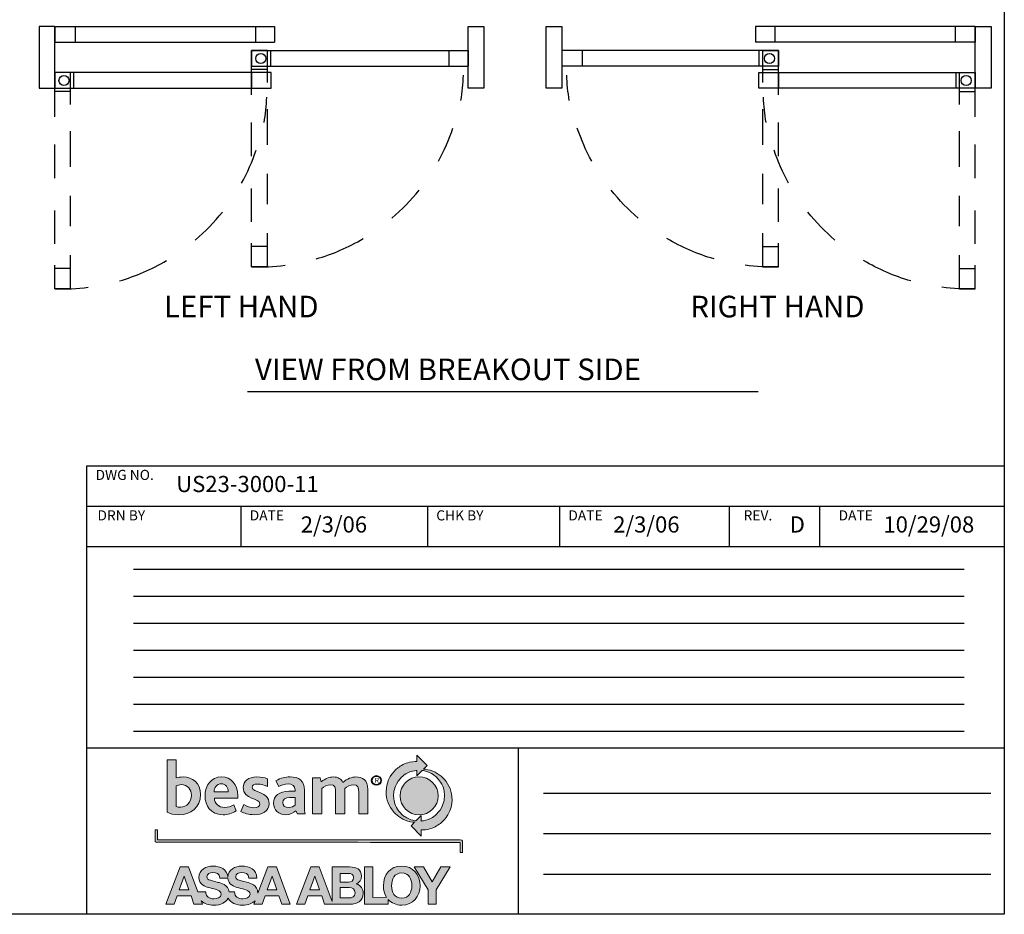
# Model space of a CAD drawing. Extents: x 0 to 70.4, y 60.4 to 104.4.
# Drawn here: x 51.7 to 70, y 60.4 to 76.9 of the extents above; entities that cross this region are included whole.
import ezdxf

# ---------------------------------------------------------------- set-up
doc = ezdxf.new("R2010")
doc.units = 0
doc.header["$MEASUREMENT"] = 0
doc.layers.get('0').update_dxf_attribs({"linetype": 'CONTINUOUS'})
for name, color, linetype in [('DIM', 7, 'CONTINUOUS'), ('LAYER_1', 160, 'CONTINUOUS'), ('NOTES', 6, 'CONTINUOUS'), ('rail', 6, 'CONTINUOUS')]:
    doc.layers.add(name, color=color, linetype=linetype)
doc.styles.get("Standard").update_dxf_attribs({"font": 'txt.shx', "height": 0.4})

# ---------------------------------------------------------------- blocks, each defined once
blk = doc.blocks.new('A$C6A4502AB')
at = {"color": 7}
for centre, start, end in [((0.073, 1.8485), 350.60414, 357.7887), ((0.073, 1.8905), 331.21388, 341.33995), ((0.073, 1.8905), 310.46326, 321.43807), ((0.073, 1.8905), 286.10033, 300.56138), ((0.073, 1.8905), 267.7887, 277.18582)]:
    blk.add_arc(centre, 1.8919, start, end, dxfattribs=at)
at = {"layer": 'rail'}
for p, q in [((0, 1.5942), (0, 2.0055)), ((0.146, 2.0055), (0, 2.0055)), ((0.146, 1.7079), (0.146, 2.0055)), ((0.146, 1.8285), (0, 1.8285)), ((0.146, 1.1291), (0.146, 1.4599)), ((0, 1.0258), (0, 1.3358)), ((0.146, 0.5813), (0.146, 0.8604)), ((0, 0.416), (0, 0.726)), ((0.146, 0), (0.146, 0.3126)), ((0, 0), (0, 0.2196)), ((0.146, 0.1875), (0, 0.1875)), ((0.146, 0), (0, 0))]:
    blk.add_line(p, q, dxfattribs=at)

msp = doc.modelspace()

# ---------------------------------------------------------------- hatches: boundary and pattern name
at = {"linetype": 'Continuous', "lineweight": 0}
h = msp.add_hatch(color=256, dxfattribs=at)
edge = h.paths.add_edge_path()
edge.add_spline(control_points=[(54.6686, 62.2053), (54.5778, 62.2053), (54.5026, 62.2223), (54.4473, 62.2535), (54.4473, 62.2535), (54.4473, 63.2237), (54.4473, 63.2237), (54.4473, 63.2237), (54.6175, 63.2237), (54.6175, 63.2237), (54.6175, 63.2237), (54.6175, 62.8861), (54.6175, 62.8861), (54.6572, 62.8974), (54.6983, 62.9059), (54.748, 62.9059), (54.9139, 62.9059), (55.0686, 62.7982), (55.0686, 62.5797), (55.0686, 62.3443), (54.8856, 62.2053), (54.6686, 62.2053)], knot_values=[0, 0, 0, 0, 1, 1, 1, 2, 2, 2, 3, 3, 3, 4, 4, 4, 5, 5, 5, 6, 6, 6, 7, 7, 7, 7], degree=3, periodic=0)
edge = h.paths.add_edge_path(flags=16)
edge.add_spline(control_points=[(54.7125, 62.7627), (54.67, 62.7627), (54.6416, 62.7513), (54.6175, 62.7414), (54.6175, 62.7414), (54.6175, 62.357), (54.6175, 62.357), (54.643, 62.3485), (54.6671, 62.3443), (54.7012, 62.3443), (54.8147, 62.3443), (54.8983, 62.4407), (54.8983, 62.5656), (54.8983, 62.6705), (54.8288, 62.7627), (54.7125, 62.7627)], knot_values=[0, 0, 0, 0, 1, 1, 1, 2, 2, 2, 3, 3, 3, 4, 4, 4, 5, 5, 5, 5], degree=3, periodic=0)
h = msp.add_hatch(color=256, dxfattribs=at)
edge = h.paths.add_edge_path()
edge.add_spline(control_points=[(59.7088, 62.6424), (59.6899, 62.708), (59.6602, 62.7667), (59.6193, 62.8237), (59.5786, 62.8806), (59.4916, 62.9661), (59.3763, 63.0116), (59.3069, 63.0389), (59.243, 63.0481), (59.203, 63.0511), (59.203, 63.0511), (59.2691, 63.1161), (59.2691, 63.1161), (59.2691, 63.1161), (59.0784, 63.3065), (59.0784, 63.3065), (59.0784, 63.3065), (59.0784, 63.193), (59.0784, 63.193), (59.0784, 63.193), (59.0323, 63.1979), (58.9418, 63.178), (58.8514, 63.1581), (58.7833, 63.1155), (58.7256, 63.0736), (58.668, 63.0316), (58.624, 62.9712), (58.5961, 62.93), (58.5681, 62.8888), (58.5255, 62.7998), (58.5143, 62.7051), (58.5032, 62.6105), (58.5112, 62.5402), (58.5301, 62.4746), (58.549, 62.4089), (58.5786, 62.3503), (58.6195, 62.2933), (58.6603, 62.2364), (58.7473, 62.1508), (58.8625, 62.1055), (58.9319, 62.0782), (58.9959, 62.0689), (59.0359, 62.0659), (59.0359, 62.0659), (58.9697, 62.0008), (58.9697, 62.0008), (58.9697, 62.0008), (59.1605, 61.8105), (59.1605, 61.8105), (59.1605, 61.8105), (59.1605, 61.9239), (59.1605, 61.9239), (59.1605, 61.9239), (59.2065, 61.9191), (59.297, 61.939), (59.3875, 61.9588), (59.4556, 62.0015), (59.5132, 62.0434), (59.5708, 62.0853), (59.6148, 62.1457), (59.6428, 62.187), (59.6707, 62.2282), (59.7134, 62.3172), (59.7245, 62.4119), (59.7357, 62.5065), (59.7276, 62.5767), (59.7088, 62.6424)], knot_values=[0, 0, 0, 0, 1, 1, 1, 2, 2, 2, 3, 3, 3, 4, 4, 4, 5, 5, 5, 6, 6, 6, 7, 7, 7, 8, 8, 8, 9, 9, 9, 10, 10, 10, 11, 11, 11, 12, 12, 12, 13, 13, 13, 14, 14, 14, 15, 15, 15, 16, 16, 16, 17, 17, 17, 18, 18, 18, 19, 19, 19, 20, 20, 20, 21, 21, 21, 22, 22, 22, 22], degree=3, periodic=0)
edge = h.paths.add_edge_path(flags=16)
edge.add_spline(control_points=[(59.5396, 62.3466), (59.4986, 62.2674), (59.4471, 62.2187), (59.4182, 62.1939), (59.3892, 62.1692), (59.3491, 62.1433), (59.2896, 62.1189), (59.2303, 62.0944), (59.16, 62.0887), (59.16, 62.0887), (59.16, 62.0887), (59.1605, 62.1884), (59.1605, 62.1884), (59.1605, 62.1884), (59.061, 62.0905), (59.061, 62.0905), (59.0477, 62.0922), (59.0272, 62.0953), (59.001, 62.1018), (58.9531, 62.1136), (58.897, 62.1384), (58.8588, 62.1649), (58.8208, 62.1915), (58.7765, 62.2206), (58.7192, 62.3079), (58.6617, 62.3953), (58.6498, 62.4878), (58.6475, 62.5407), (58.6455, 62.5875), (58.6502, 62.6814), (58.6981, 62.7713), (58.7463, 62.8615), (58.791, 62.8982), (58.8201, 62.923), (58.8491, 62.9477), (58.889, 62.9745), (58.9492, 62.9981), (59.0089, 63.0216), (59.0787, 63.0278), (59.0787, 63.0278), (59.0787, 63.0278), (59.0784, 62.9286), (59.0784, 62.9286), (59.0784, 62.9286), (59.1775, 63.0261), (59.1775, 63.0261), (59.191, 63.0245), (59.2115, 63.0212), (59.2376, 63.0147), (59.2851, 63.0028), (59.3407, 62.9773), (59.379, 62.9511), (59.42, 62.9233), (59.469, 62.8851), (59.5183, 62.8081), (59.5833, 62.7065), (59.5874, 62.6228), (59.5898, 62.5759), (59.5922, 62.5292), (59.5852, 62.4345), (59.5396, 62.3466)], knot_values=[0, 0, 0, 0, 1, 1, 1, 2, 2, 2, 3, 3, 3, 4, 4, 4, 5, 5, 5, 6, 6, 6, 7, 7, 7, 8, 8, 8, 9, 9, 9, 10, 10, 10, 11, 11, 11, 12, 12, 12, 13, 13, 13, 14, 14, 14, 15, 15, 15, 16, 16, 16, 17, 17, 17, 18, 18, 18, 19, 19, 19, 20, 20, 20, 20], degree=3, periodic=0)
edge = h.paths.add_edge_path(flags=0)
edge.add_arc((59.1201, 62.5554), 0.3531, 0, 360)
h = msp.add_hatch(color=256, dxfattribs=at)
edge = h.paths.add_edge_path()
edge.add_spline(control_points=[(55.3253, 62.5102), (55.3281, 62.411), (55.4104, 62.3414), (55.5139, 62.3414), (55.5778, 62.3414), (55.6302, 62.357), (55.6884, 62.3882), (55.6884, 62.3882), (55.7295, 62.279), (55.7295, 62.279), (55.6544, 62.2265), (55.565, 62.2053), (55.4856, 62.2053), (55.2515, 62.2053), (55.1522, 62.3755), (55.1522, 62.5556), (55.1522, 62.7471), (55.2657, 62.9059), (55.4572, 62.9059), (55.6388, 62.9059), (55.7579, 62.7684), (55.7579, 62.5599), (55.7579, 62.5485), (55.7579, 62.5314), (55.7579, 62.5102), (55.7579, 62.5102), (55.3253, 62.5102), (55.3253, 62.5102)], knot_values=[0, 0, 0, 0, 1, 1, 1, 2, 2, 2, 3, 3, 3, 4, 4, 4, 5, 5, 5, 6, 6, 6, 7, 7, 7, 8, 8, 8, 9, 9, 9, 9], degree=3, periodic=0)
edge = h.paths.add_edge_path(flags=16)
edge.add_spline(control_points=[(55.4529, 62.7783), (55.3707, 62.7783), (55.3211, 62.7045), (55.3211, 62.6307), (55.3211, 62.6307), (55.582, 62.6307), (55.582, 62.6307), (55.5792, 62.7031), (55.5395, 62.7783), (55.4529, 62.7783)], knot_values=[0, 0, 0, 0, 1, 1, 1, 2, 2, 2, 3, 3, 3, 3], degree=3, periodic=0)
h = msp.add_hatch(color=256, dxfattribs=at)
edge = h.paths.add_edge_path()
edge.add_spline(control_points=[(56.0665, 62.2053), (55.9559, 62.2053), (55.8764, 62.2323), (55.8183, 62.2677), (55.8183, 62.2677), (55.8736, 62.3925), (55.8736, 62.3925), (55.9233, 62.3585), (55.987, 62.3329), (56.0538, 62.3329), (56.1233, 62.3329), (56.1686, 62.3585), (56.1686, 62.4038), (56.1686, 62.5244), (55.8594, 62.479), (55.8594, 62.7074), (55.8594, 62.8237), (55.9516, 62.9059), (56.1133, 62.9059), (56.197, 62.9059), (56.258, 62.8932), (56.3105, 62.8719), (56.3105, 62.8719), (56.3105, 62.7301), (56.3105, 62.7301), (56.2523, 62.7528), (56.1914, 62.7741), (56.1204, 62.7741), (56.0608, 62.7741), (56.0253, 62.7556), (56.0253, 62.7159), (56.0253, 62.6095), (56.3403, 62.645), (56.3403, 62.4138), (56.3403, 62.2634), (56.2084, 62.2053), (56.0665, 62.2053)], knot_values=[0, 0, 0, 0, 1, 1, 1, 2, 2, 2, 3, 3, 3, 4, 4, 4, 5, 5, 5, 6, 6, 6, 7, 7, 7, 8, 8, 8, 9, 9, 9, 10, 10, 10, 11, 11, 11, 12, 12, 12, 12], degree=3, periodic=0)
h = msp.add_hatch(color=256, dxfattribs=at)
edge = h.paths.add_edge_path()
edge.add_spline(control_points=[(56.8644, 62.2195), (56.8644, 62.2195), (56.8361, 62.279), (56.8361, 62.279), (56.792, 62.2393), (56.7311, 62.2053), (56.6417, 62.2053), (56.5183, 62.2053), (56.4218, 62.2889), (56.4218, 62.4208), (56.4218, 62.5599), (56.531, 62.635), (56.7027, 62.6408), (56.7027, 62.6408), (56.8219, 62.645), (56.8219, 62.645), (56.8219, 62.6507), (56.8219, 62.6577), (56.8219, 62.662), (56.8219, 62.7429), (56.7652, 62.7755), (56.6941, 62.7755), (56.6204, 62.7755), (56.5637, 62.7513), (56.5211, 62.7258), (56.5211, 62.7258), (56.4658, 62.8322), (56.4658, 62.8322), (56.5552, 62.8918), (56.6389, 62.9059), (56.7282, 62.9059), (56.8942, 62.9059), (56.9948, 62.8379), (56.9948, 62.662), (56.9948, 62.662), (56.9948, 62.3968), (56.9948, 62.3968), (56.9948, 62.3003), (56.9977, 62.2507), (57.0077, 62.2195), (57.0077, 62.2195), (56.8644, 62.2195), (56.8644, 62.2195)], knot_values=[0, 0, 0, 0, 1, 1, 1, 2, 2, 2, 3, 3, 3, 4, 4, 4, 5, 5, 5, 6, 6, 6, 7, 7, 7, 8, 8, 8, 9, 9, 9, 10, 10, 10, 11, 11, 11, 12, 12, 12, 13, 13, 13, 14, 14, 14, 14], degree=3, periodic=0)
edge = h.paths.add_edge_path(flags=16)
edge.add_spline(control_points=[(56.8219, 62.5273), (56.8219, 62.5273), (56.7254, 62.5244), (56.7254, 62.5244), (56.6332, 62.5216), (56.592, 62.4903), (56.592, 62.4336), (56.592, 62.3783), (56.6304, 62.34), (56.7013, 62.34), (56.7609, 62.34), (56.7991, 62.3627), (56.8219, 62.3826), (56.8219, 62.3826), (56.8219, 62.5273), (56.8219, 62.5273)], knot_values=[0, 0, 0, 0, 1, 1, 1, 2, 2, 2, 3, 3, 3, 4, 4, 4, 5, 5, 5, 5], degree=3, periodic=0)
h = msp.add_hatch(color=256, dxfattribs=at)
edge = h.paths.add_edge_path()
edge.add_spline(control_points=[(58.001, 62.2195), (58.001, 62.2195), (58.001, 62.6265), (58.001, 62.6265), (58.001, 62.7017), (57.9868, 62.7613), (57.9031, 62.7613), (57.8422, 62.7613), (57.7854, 62.7287), (57.7415, 62.6932), (57.7428, 62.6875), (57.7428, 62.6776), (57.7428, 62.6691), (57.7428, 62.6691), (57.7428, 62.2195), (57.7428, 62.2195), (57.7428, 62.2195), (57.5727, 62.2195), (57.5727, 62.2195), (57.5727, 62.2195), (57.5727, 62.6237), (57.5727, 62.6237), (57.5727, 62.6989), (57.5585, 62.7613), (57.4762, 62.7613), (57.4151, 62.7613), (57.3585, 62.7287), (57.3145, 62.6932), (57.3145, 62.6932), (57.3145, 62.2195), (57.3145, 62.2195), (57.3145, 62.2195), (57.1443, 62.2195), (57.1443, 62.2195), (57.1443, 62.2195), (57.1443, 62.8904), (57.1443, 62.8904), (57.1443, 62.8904), (57.2875, 62.8904), (57.2875, 62.8904), (57.2875, 62.8904), (57.3046, 62.8166), (57.3046, 62.8166), (57.3783, 62.8734), (57.4549, 62.9059), (57.5329, 62.9059), (57.6166, 62.9059), (57.6776, 62.8677), (57.7088, 62.8053), (57.7868, 62.8719), (57.8748, 62.9059), (57.9485, 62.9059), (58.0634, 62.9059), (58.1698, 62.8507), (58.1698, 62.6748), (58.1698, 62.6748), (58.1698, 62.2195), (58.1698, 62.2195), (58.1698, 62.2195), (58.001, 62.2195), (58.001, 62.2195)], knot_values=[0, 0, 0, 0, 1, 1, 1, 2, 2, 2, 3, 3, 3, 4, 4, 4, 5, 5, 5, 6, 6, 6, 7, 7, 7, 8, 8, 8, 9, 9, 9, 10, 10, 10, 11, 11, 11, 12, 12, 12, 13, 13, 13, 14, 14, 14, 15, 15, 15, 16, 16, 16, 17, 17, 17, 18, 18, 18, 19, 19, 19, 20, 20, 20, 20], degree=3, periodic=0)
h = msp.add_hatch(color=256, dxfattribs=at)
edge = h.paths.add_edge_path()
edge.add_spline(control_points=[(54.2251, 61.9275), (54.2251, 61.9275), (54.2251, 61.7756), (54.2251, 61.7377), (54.2251, 61.6874), (54.2588, 61.6936), (54.269, 61.6936), (54.7684, 61.6936), (59.8396, 61.6935), (59.881, 61.6935), (59.881, 61.6581), (59.881, 61.5036), (59.881, 61.5036), (59.881, 61.5036), (59.9251, 61.5036), (59.9251, 61.5036), (59.9251, 61.5036), (59.9251, 61.6929), (59.9251, 61.6929), (59.9251, 61.6929), (59.9326, 61.7376), (59.8803, 61.7376), (59.3759, 61.7376), (54.3105, 61.7376), (54.2692, 61.7376), (54.2692, 61.773), (54.2692, 61.9275), (54.2692, 61.9275), (54.2692, 61.9275), (54.2251, 61.9275), (54.2251, 61.9275)], knot_values=[0, 0, 0, 0, 1, 1, 1, 2, 2, 2, 3, 3, 3, 4, 4, 4, 5, 5, 5, 6, 6, 6, 7, 7, 7, 8, 8, 8, 9, 9, 9, 10, 10, 10, 10], degree=3, periodic=0)
h = msp.add_hatch(color=256, dxfattribs=at)
edge = h.paths.add_edge_path()
edge.add_spline(control_points=[(56.3174, 61.2367), (56.3174, 61.2367), (56.1331, 60.7507), (56.1331, 60.7507), (56.1328, 60.9077), (55.9781, 60.9397), (55.9276, 60.9521), (55.7543, 60.9968), (55.7214, 61.0032), (55.7213, 61.0567), (55.7214, 61.1149), (55.7776, 61.1352), (55.8259, 61.1351), (55.8987, 61.1352), (55.9577, 61.1139), (55.9626, 61.0307), (55.9626, 61.0307), (56.1098, 61.0307), (56.1098, 61.0307), (56.1096, 61.1905), (55.977, 61.2533), (55.8328, 61.2533), (55.7093, 61.2534), (55.5778, 61.1871), (55.5745, 61.0495), (55.5641, 61.1951), (55.4368, 61.2532), (55.2981, 61.253), (55.1735, 61.253), (55.0399, 61.1851), (55.0399, 61.0438), (55.0399, 60.9139), (55.1436, 60.8744), (55.2462, 60.8473), (55.348, 60.8202), (55.4516, 60.8076), (55.4515, 60.7331), (55.4515, 60.6625), (55.3703, 60.647), (55.3171, 60.6468), (55.2356, 60.6467), (55.1641, 60.6827), (55.164, 60.7746), (55.164, 60.7746), (55.0186, 60.7746), (55.0186, 60.7746), (55.0186, 60.7746), (54.8455, 61.2366), (54.8455, 61.2366), (54.8455, 61.2366), (54.6898, 61.2366), (54.6898, 61.2366), (54.6898, 61.2366), (54.4278, 60.5451), (54.4278, 60.5451), (54.4278, 60.5451), (54.5816, 60.5451), (54.5816, 60.5451), (54.5816, 60.5451), (54.6358, 60.699), (54.6358, 60.699), (54.6358, 60.699), (54.8946, 60.6991), (54.8946, 60.6991), (54.8946, 60.6991), (54.9468, 60.5451), (54.9468, 60.5451), (54.9468, 60.5451), (55.1046, 60.5451), (55.1046, 60.5451), (55.1046, 60.5451), (55.0803, 60.6097), (55.0803, 60.6097), (55.1361, 60.5545), (55.2218, 60.5286), (55.3112, 60.5288), (55.4496, 60.5287), (55.5401, 60.5804), (55.5782, 60.6584), (55.6266, 60.5696), (55.7334, 60.5289), (55.8457, 60.529), (55.9543, 60.529), (56.0331, 60.5609), (56.0806, 60.6122), (56.0806, 60.6122), (56.0553, 60.5452), (56.0553, 60.5452), (56.0553, 60.5452), (56.2092, 60.5452), (56.2092, 60.5452), (56.2092, 60.5452), (56.2634, 60.6995), (56.2634, 60.6995), (56.2634, 60.6995), (56.5222, 60.6997), (56.5222, 60.6997), (56.5222, 60.6997), (56.5745, 60.545), (56.5745, 60.545), (56.5745, 60.545), (56.7325, 60.545), (56.7325, 60.545), (56.7325, 60.545), (56.4735, 61.2367), (56.4735, 61.2367), (56.4735, 61.2367), (56.3174, 61.2367), (56.3174, 61.2367)], knot_values=[0, 0, 0, 0, 1, 1, 1, 2, 2, 2, 3, 3, 3, 4, 4, 4, 5, 5, 5, 6, 6, 6, 7, 7, 7, 8, 8, 8, 9, 9, 9, 10, 10, 10, 11, 11, 11, 12, 12, 12, 13, 13, 13, 14, 14, 14, 15, 15, 15, 16, 16, 16, 17, 17, 17, 18, 18, 18, 19, 19, 19, 20, 20, 20, 21, 21, 21, 22, 22, 22, 23, 23, 23, 24, 24, 24, 25, 25, 25, 26, 26, 26, 27, 27, 27, 28, 28, 28, 29, 29, 29, 30, 30, 30, 31, 31, 31, 32, 32, 32, 33, 33, 33, 34, 34, 34, 35, 35, 35, 36, 36, 36, 36], degree=3, periodic=0)
h.paths.add_polyline_path([(54.6754, 60.8124), (54.7655, 61.066), (54.7675, 61.066), (54.8547, 60.8124)], flags=16)
edge = h.paths.add_edge_path(flags=16)
edge.add_spline(control_points=[(55.8511, 60.6472), (55.7699, 60.647), (55.6983, 60.6829), (55.698, 60.7746), (55.698, 60.7746), (55.5972, 60.7747), (55.5972, 60.7747), (55.5822, 60.9107), (55.4411, 60.94), (55.3932, 60.9519), (55.2202, 60.9964), (55.1871, 61.0033), (55.187, 61.0564), (55.1873, 61.1146), (55.2432, 61.135), (55.2916, 61.1349), (55.3644, 61.1349), (55.4232, 61.1138), (55.4283, 61.0305), (55.4283, 61.0305), (55.5749, 61.0305), (55.5749, 61.0305), (55.5821, 60.9116), (55.6815, 60.8735), (55.7804, 60.8476), (55.8822, 60.8205), (55.9859, 60.808), (55.986, 60.7334), (55.9859, 60.6628), (55.9047, 60.6472), (55.8511, 60.6472)], knot_values=[0, 0, 0, 0, 1, 1, 1, 2, 2, 2, 3, 3, 3, 4, 4, 4, 5, 5, 5, 6, 6, 6, 7, 7, 7, 8, 8, 8, 9, 9, 9, 10, 10, 10, 10], degree=3, periodic=0)
h.paths.add_polyline_path([(56.303, 60.8129), (56.3931, 61.0666), (56.395, 61.0666), (56.4824, 60.813)], flags=16)
h.paths.add_polyline_path([(57.0963, 60.8123), (57.1858, 61.0661), (57.1878, 61.0661), (57.2751, 60.8123)], flags=16)
edge = h.paths.add_edge_path()
edge.add_spline(control_points=[(57.9579, 60.9211), (58.0181, 60.9502), (58.0519, 60.9978), (58.0521, 61.0656), (58.0519, 61.1943), (57.9628, 61.2369), (57.8309, 61.2364), (57.8309, 61.2364), (57.5055, 61.2364), (57.5055, 61.2364), (57.5055, 61.2364), (57.5058, 60.5963), (57.5058, 60.5963), (57.5058, 60.5963), (57.2661, 61.2365), (57.2661, 61.2365), (57.2661, 61.2365), (57.1105, 61.2366), (57.1105, 61.2366), (57.1105, 61.2366), (56.8483, 60.5449), (56.8483, 60.5449), (56.8483, 60.5449), (57.0025, 60.545), (57.0025, 60.545), (57.0025, 60.545), (57.0566, 60.6991), (57.0566, 60.6991), (57.0566, 60.6991), (57.3148, 60.699), (57.3148, 60.699), (57.3148, 60.699), (57.367, 60.5451), (57.367, 60.5451), (57.367, 60.5451), (57.525, 60.5452), (57.525, 60.5452), (57.525, 60.5452), (57.5249, 60.5451), (57.5249, 60.5451), (57.5249, 60.5451), (57.8411, 60.545), (57.8411, 60.545), (57.966, 60.5453), (58.085, 60.6057), (58.0851, 60.7461), (58.085, 60.8323), (58.0422, 60.8971), (57.9579, 60.9211)], knot_values=[0, 0, 0, 0, 1, 1, 1, 2, 2, 2, 3, 3, 3, 4, 4, 4, 5, 5, 5, 6, 6, 6, 7, 7, 7, 8, 8, 8, 9, 9, 9, 10, 10, 10, 11, 11, 11, 12, 12, 12, 13, 13, 13, 14, 14, 14, 15, 15, 15, 16, 16, 16, 16], degree=3, periodic=0)
edge = h.paths.add_edge_path(flags=16)
edge.add_spline(control_points=[(57.8207, 60.6636), (57.8207, 60.6636), (57.6579, 60.6635), (57.6579, 60.6635), (57.6579, 60.6635), (57.6578, 60.8534), (57.6578, 60.8534), (57.6578, 60.8534), (57.8235, 60.8534), (57.8235, 60.8534), (57.8883, 60.8535), (57.9331, 60.8253), (57.9329, 60.7546), (57.9329, 60.6829), (57.8805, 60.6636), (57.8207, 60.6636)], knot_values=[0, 0, 0, 0, 1, 1, 1, 2, 2, 2, 3, 3, 3, 4, 4, 4, 5, 5, 5, 5], degree=3, periodic=0)
edge = h.paths.add_edge_path(flags=16)
edge.add_spline(control_points=[(57.6578, 61.1187), (57.6578, 61.1187), (57.8, 61.1188), (57.8, 61.1188), (57.8541, 61.1187), (57.9046, 61.1052), (57.9049, 61.0394), (57.9047, 60.9811), (57.8649, 60.9568), (57.812, 60.957), (57.812, 60.957), (57.6578, 60.9567), (57.6578, 60.9567), (57.6578, 60.9567), (57.6578, 61.1187), (57.6578, 61.1187)], knot_values=[0, 0, 0, 0, 1, 1, 1, 2, 2, 2, 3, 3, 3, 4, 4, 4, 5, 5, 5, 5], degree=3, periodic=0)
edge = h.paths.add_edge_path()
edge.add_spline(control_points=[(58.7972, 61.2535), (58.5832, 61.2536), (58.4572, 61.0939), (58.4575, 60.8884), (58.4576, 60.8077), (58.4785, 60.7338), (58.5171, 60.6741), (58.5171, 60.6741), (58.2594, 60.674), (58.2594, 60.674), (58.2594, 60.674), (58.2591, 61.2365), (58.2591, 61.2365), (58.2591, 61.2365), (58.1073, 61.2365), (58.1073, 61.2365), (58.1073, 61.2365), (58.1073, 60.545), (58.1073, 60.545), (58.1073, 60.545), (58.5485, 60.545), (58.5485, 60.545), (58.5485, 60.545), (58.5486, 60.6327), (58.5486, 60.6327), (58.6067, 60.5686), (58.6913, 60.5292), (58.7976, 60.5293), (59.0116, 60.5293), (59.1374, 60.6892), (59.1372, 60.8886), (59.1373, 61.094), (59.0112, 61.2538), (58.7972, 61.2535)], knot_values=[0, 0, 0, 0, 1, 1, 1, 2, 2, 2, 3, 3, 3, 4, 4, 4, 5, 5, 5, 6, 6, 6, 7, 7, 7, 8, 8, 8, 9, 9, 9, 10, 10, 10, 11, 11, 11, 11], degree=3, periodic=0)
edge = h.paths.add_edge_path(flags=16)
edge.add_spline(control_points=[(58.7976, 60.6569), (58.6609, 60.6569), (58.6097, 60.7732), (58.6096, 60.8884), (58.6094, 61.0094), (58.6605, 61.1257), (58.7974, 61.1257), (58.934, 61.1257), (58.9852, 61.0096), (58.9855, 60.8888), (58.9856, 60.7732), (58.9341, 60.6572), (58.7976, 60.6569)], knot_values=[0, 0, 0, 0, 1, 1, 1, 2, 2, 2, 3, 3, 3, 4, 4, 4, 4], degree=3, periodic=0)
h.paths.add_polyline_path([(59.5243, 61.2366), (59.3637, 60.9642), (59.2019, 61.2366), (59.0303, 61.2366), (59.285, 60.8152), (59.285, 60.5452), (59.4371, 60.5451), (59.4371, 60.8114), (59.6937, 61.2366)])
at = {"layer": 'DIM'}
h = msp.add_hatch(color=256, dxfattribs=at)
edge = h.paths.add_edge_path()
edge.add_arc((58.3282, 62.8408), 0.0888, 0, 360)
edge = h.paths.add_edge_path(flags=16)
edge.add_arc((58.3282, 62.8408), 0.0819, 0, 360)

# ---------------------------------------------------------------- linework, layer by layer
at = {"color": 7}
for p, q in [((69.966, 104.3593), (69.966, 60.3593)), ((69.966, 68.6688), (52.9526, 68.6688)), ((52.9526, 68.6688), (52.9526, 60.3593)), ((69.966, 67.9188), (52.9526, 67.9188)), ((69.966, 67.1688), (52.9526, 67.1688)), ((53.8237, 66.7571), (69.2231, 66.7571)), ((53.8237, 66.2571), (69.2231, 66.2571)), ((53.8237, 65.7571), (69.2231, 65.7571)), ((53.8237, 65.2571), (69.2231, 65.2571)), ((53.8237, 64.7571), (69.2231, 64.7571)), ((53.8237, 64.2571), (69.2231, 64.2571)), ((53.8237, 63.7571), (69.2231, 63.7571)), ((69.966, 63.437), (52.9526, 63.437)), ((60.9526, 63.437), (60.9526, 60.3593)), ((61.4247, 62.6052), (69.7167, 62.6052)), ((61.4247, 61.8552), (69.7167, 61.8552)), ((61.4247, 61.1052), (69.7167, 61.1052)), ((69.966, 60.3593), (-0.034, 60.3593))]:
    msp.add_line(p, q, dxfattribs=at)
at = {"color": 1}
for p, q in [((52.0763, 76.8185), (52.0763, 75.6737)), ((52.3683, 76.8185), (52.0763, 76.8185)), ((52.3683, 75.6737), (52.3683, 76.8185)), ((60.0302, 75.6737), (60.0302, 76.8185)), ((60.0302, 76.8185), (60.3222, 76.8185)), ((60.3222, 76.8185), (60.3222, 75.6737)), ((61.475, 75.6737), (61.475, 76.8185)), ((61.475, 76.8185), (61.767, 76.8185)), ((61.767, 76.8185), (61.767, 75.6737)), ((69.4289, 75.6737), (69.4289, 76.8185)), ((69.4289, 76.8185), (69.7209, 76.8185)), ((69.7209, 76.8185), (69.7209, 75.6737)), ((52.0763, 75.6737), (52.3683, 75.6737)), ((60.3222, 75.6737), (60.0302, 75.6737)), ((61.767, 75.6737), (61.475, 75.6737)), ((69.7209, 75.6737), (69.4289, 75.6737))]:
    msp.add_line(p, q, dxfattribs=at)
for p, q in [((63.9153, 68.6688), (52.9526, 68.6688)), ((63.9153, 68.6688), (52.9526, 68.6688)), ((69.9153, 68.6688), (61.9153, 68.6688)), ((69.9153, 68.6688), (61.9153, 68.6688)), ((55.818, 67.9188), (55.818, 67.1688)), ((59.2752, 67.9188), (59.2752, 67.1688)), ((61.7233, 67.9188), (61.7233, 67.1688)), ((64.8671, 67.9188), (64.8671, 67.1688)), ((66.541, 67.9188), (66.541, 67.1688))]:
    msp.add_line(p, q)
at = {"color": 7}
for centre in [(56.1846, 76.2229), (65.6126, 76.2229), (52.5378, 75.8147), (69.2593, 75.8147)]:
    msp.add_circle(centre, 0.093, dxfattribs=at)
at = {"layer": 'DIM'}
for radius in [0.0888, 0.0819]:
    msp.add_circle((58.3282, 62.8408), radius, dxfattribs=at)
at = {"layer": 'LAYER_1', "color": 7, "lineweight": 0}
for p, q in [((59.2019, 61.2366), (59.0303, 61.2366)), ((59.0303, 61.2366), (59.285, 60.8152)), ((59.3637, 60.9642), (59.2019, 61.2366)), ((59.5243, 61.2366), (59.3637, 60.9642)), ((59.4371, 60.8114), (59.6937, 61.2366)), ((59.6937, 61.2366), (59.5243, 61.2366)), ((54.6754, 60.8124), (54.7655, 61.066)), ((54.7655, 61.066), (54.7675, 61.066)), ((54.7675, 61.066), (54.8547, 60.8124)), ((56.303, 60.8129), (56.3931, 61.0666)), ((56.3931, 61.0666), (56.395, 61.0666)), ((56.395, 61.0666), (56.4824, 60.813)), ((57.0963, 60.8123), (57.1858, 61.0661)), ((57.1858, 61.0661), (57.1878, 61.0661)), ((57.1878, 61.0661), (57.2751, 60.8123)), ((54.8547, 60.8124), (54.6754, 60.8124)), ((56.4824, 60.813), (56.303, 60.8129)), ((57.2751, 60.8123), (57.0963, 60.8123)), ((59.285, 60.8152), (59.285, 60.5452)), ((59.4371, 60.5451), (59.4371, 60.8114)), ((59.285, 60.5452), (59.4371, 60.5451))]:
    msp.add_line(p, q, dxfattribs=at)
msp.add_circle((59.1201, 62.5554), 0.3531, dxfattribs=at)
for points in [[(54.4473, 63.2237), (54.4473, 63.2237), (54.6175, 63.2237), (54.6175, 63.2237)], [(54.4473, 62.2535), (54.4473, 62.2535), (54.4473, 63.2237), (54.4473, 63.2237)], [(54.6175, 63.2237), (54.6175, 63.2237), (54.6175, 62.8861), (54.6175, 62.8861)], [(58.9418, 63.178), (58.8514, 63.1581), (58.7833, 63.1155), (58.7256, 63.0736)], [(59.0784, 63.193), (59.0784, 63.193), (59.0323, 63.1979), (58.9418, 63.178)], [(59.0784, 63.3065), (59.0784, 63.3065), (59.0784, 63.193), (59.0784, 63.193)], [(59.2691, 63.1161), (59.2691, 63.1161), (59.0784, 63.3065), (59.0784, 63.3065)], [(58.8201, 62.923), (58.8491, 62.9477), (58.889, 62.9745), (58.9492, 62.9981)], [(58.9492, 62.9981), (59.0089, 63.0216), (59.0787, 63.0278), (59.0787, 63.0278)], [(59.0787, 63.0278), (59.0787, 63.0278), (59.0784, 62.9286), (59.0784, 62.9286)], [(59.0784, 62.9286), (59.0784, 62.9286), (59.1775, 63.0261), (59.1775, 63.0261)], [(59.1775, 63.0261), (59.191, 63.0245), (59.2115, 63.0212), (59.2376, 63.0147)], [(59.203, 63.0511), (59.203, 63.0511), (59.2691, 63.1161), (59.2691, 63.1161)], [(59.3763, 63.0116), (59.3069, 63.0389), (59.243, 63.0481), (59.203, 63.0511)], [(59.2376, 63.0147), (59.2851, 63.0028), (59.3407, 62.9773), (59.379, 62.9511)], [(59.6193, 62.8237), (59.5786, 62.8806), (59.4916, 62.9661), (59.3763, 63.0116)], [(55.4529, 62.7783), (55.3707, 62.7783), (55.3211, 62.7045), (55.3211, 62.6307)], [(55.582, 62.6307), (55.5792, 62.7031), (55.5395, 62.7783), (55.4529, 62.7783)], [(56.3105, 62.8719), (56.3105, 62.8719), (56.3105, 62.7301), (56.3105, 62.7301)], [(56.5211, 62.7258), (56.5211, 62.7258), (56.4658, 62.8322), (56.4658, 62.8322)], [(57.1443, 62.8904), (57.1443, 62.8904), (57.2875, 62.8904), (57.2875, 62.8904)], [(57.1443, 62.2195), (57.1443, 62.2195), (57.1443, 62.8904), (57.1443, 62.8904)], [(57.2875, 62.8904), (57.2875, 62.8904), (57.3046, 62.8166), (57.3046, 62.8166)], [(58.6981, 62.7713), (58.7463, 62.8615), (58.791, 62.8982), (58.8201, 62.923)], [(59.379, 62.9511), (59.42, 62.9233), (59.469, 62.8851), (59.5183, 62.8081)], [(59.5183, 62.8081), (59.5833, 62.7065), (59.5874, 62.6228), (59.5898, 62.5759)], [(59.7088, 62.6424), (59.6899, 62.708), (59.6602, 62.7667), (59.6193, 62.8237)], [(54.7125, 62.7627), (54.67, 62.7627), (54.6416, 62.7513), (54.6175, 62.7414)], [(54.6175, 62.7414), (54.6175, 62.7414), (54.6175, 62.357), (54.6175, 62.357)], [(55.3211, 62.6307), (55.3211, 62.6307), (55.582, 62.6307), (55.582, 62.6307)], [(56.7027, 62.6408), (56.7027, 62.6408), (56.8219, 62.645), (56.8219, 62.645)], [(56.9948, 62.662), (56.9948, 62.662), (56.9948, 62.3968), (56.9948, 62.3968)], [(57.3145, 62.6932), (57.3145, 62.6932), (57.3145, 62.2195), (57.3145, 62.2195)], [(57.5727, 62.2195), (57.5727, 62.2195), (57.5727, 62.6237), (57.5727, 62.6237)], [(57.7415, 62.6932), (57.7428, 62.6875), (57.7428, 62.6776), (57.7428, 62.6691)], [(57.7428, 62.6691), (57.7428, 62.6691), (57.7428, 62.2195), (57.7428, 62.2195)], [(58.001, 62.2195), (58.001, 62.2195), (58.001, 62.6265), (58.001, 62.6265)], [(58.1698, 62.6748), (58.1698, 62.6748), (58.1698, 62.2195), (58.1698, 62.2195)], [(58.6475, 62.5407), (58.6455, 62.5875), (58.6502, 62.6814), (58.6981, 62.7713)], [(59.7245, 62.4119), (59.7357, 62.5065), (59.7276, 62.5767), (59.7088, 62.6424)], [(55.7579, 62.5102), (55.7579, 62.5102), (55.3253, 62.5102), (55.3253, 62.5102)], [(56.8219, 62.5273), (56.8219, 62.5273), (56.7254, 62.5244), (56.7254, 62.5244)], [(56.8219, 62.3826), (56.8219, 62.3826), (56.8219, 62.5273), (56.8219, 62.5273)], [(58.7192, 62.3079), (58.6617, 62.3953), (58.6498, 62.4878), (58.6475, 62.5407)], [(59.5898, 62.5759), (59.5922, 62.5292), (59.5852, 62.4345), (59.5396, 62.3466)], [(54.6686, 62.2053), (54.5778, 62.2053), (54.5026, 62.2223), (54.4473, 62.2535)], [(55.6884, 62.3882), (55.6884, 62.3882), (55.7295, 62.279), (55.7295, 62.279)], [(55.8183, 62.2677), (55.8183, 62.2677), (55.8736, 62.3925), (55.8736, 62.3925)], [(56.0665, 62.2053), (55.9559, 62.2053), (55.8764, 62.2323), (55.8183, 62.2677)], [(56.8644, 62.2195), (56.8644, 62.2195), (56.8361, 62.279), (56.8361, 62.279)], [(56.9948, 62.3968), (56.9948, 62.3003), (56.9977, 62.2507), (57.0077, 62.2195)], [(58.6195, 62.2933), (58.6603, 62.2364), (58.7473, 62.1508), (58.8625, 62.1055)], [(58.8588, 62.1649), (58.8208, 62.1915), (58.7765, 62.2206), (58.7192, 62.3079)], [(59.5396, 62.3466), (59.4986, 62.2674), (59.4471, 62.2187), (59.4182, 62.1939)], [(59.6428, 62.187), (59.6707, 62.2282), (59.7134, 62.3172), (59.7245, 62.4119)], [(57.0077, 62.2195), (57.0077, 62.2195), (56.8644, 62.2195), (56.8644, 62.2195)], [(57.3145, 62.2195), (57.3145, 62.2195), (57.1443, 62.2195), (57.1443, 62.2195)], [(57.7428, 62.2195), (57.7428, 62.2195), (57.5727, 62.2195), (57.5727, 62.2195)], [(58.1698, 62.2195), (58.1698, 62.2195), (58.001, 62.2195), (58.001, 62.2195)], [(59.001, 62.1018), (58.9531, 62.1136), (58.897, 62.1384), (58.8588, 62.1649)], [(58.8625, 62.1055), (58.9319, 62.0782), (58.9959, 62.0689), (59.0359, 62.0659)], [(59.0359, 62.0659), (59.0359, 62.0659), (58.9697, 62.0008), (58.9697, 62.0008)], [(59.061, 62.0905), (59.0477, 62.0922), (59.0272, 62.0953), (59.001, 62.1018)], [(59.1605, 62.1884), (59.1605, 62.1884), (59.061, 62.0905), (59.061, 62.0905)], [(59.16, 62.0887), (59.16, 62.0887), (59.1605, 62.1884), (59.1605, 62.1884)], [(59.2896, 62.1189), (59.2303, 62.0944), (59.16, 62.0887), (59.16, 62.0887)], [(59.4182, 62.1939), (59.3892, 62.1692), (59.3491, 62.1433), (59.2896, 62.1189)], [(54.2692, 61.9275), (54.2692, 61.9275), (54.2251, 61.9275), (54.2251, 61.9275)], [(54.2692, 61.7376), (54.2692, 61.773), (54.2692, 61.9275), (54.2692, 61.9275)], [(58.9697, 62.0008), (58.9697, 62.0008), (59.1605, 61.8105), (59.1605, 61.8105)], [(59.1605, 61.9239), (59.1605, 61.9239), (59.2065, 61.9191), (59.297, 61.939)], [(59.1605, 61.8105), (59.1605, 61.8105), (59.1605, 61.9239), (59.1605, 61.9239)], [(59.881, 61.6935), (59.881, 61.6581), (59.881, 61.5036), (59.881, 61.5036)], [(59.9251, 61.5036), (59.9251, 61.5036), (59.9251, 61.6929), (59.9251, 61.6929)], [(59.881, 61.5036), (59.881, 61.5036), (59.9251, 61.5036), (59.9251, 61.5036)], [(54.6898, 61.2366), (54.6898, 61.2366), (54.4278, 60.5451), (54.4278, 60.5451)], [(54.8455, 61.2366), (54.8455, 61.2366), (54.6898, 61.2366), (54.6898, 61.2366)], [(55.0186, 60.7746), (55.0186, 60.7746), (54.8455, 61.2366), (54.8455, 61.2366)], [(55.2981, 61.253), (55.1735, 61.253), (55.0399, 61.1851), (55.0399, 61.0438)], [(55.5745, 61.0495), (55.5641, 61.1951), (55.4368, 61.2532), (55.2981, 61.253)], [(55.8328, 61.2533), (55.7093, 61.2534), (55.5778, 61.1871), (55.5745, 61.0495)], [(56.1098, 61.0307), (56.1096, 61.1905), (55.977, 61.2533), (55.8328, 61.2533)], [(56.3174, 61.2367), (56.3174, 61.2367), (56.1331, 60.7507), (56.1331, 60.7507)], [(56.4735, 61.2367), (56.4735, 61.2367), (56.3174, 61.2367), (56.3174, 61.2367)], [(56.7325, 60.545), (56.7325, 60.545), (56.4735, 61.2367), (56.4735, 61.2367)], [(57.1105, 61.2366), (57.1105, 61.2366), (56.8483, 60.5449), (56.8483, 60.5449)], [(57.2661, 61.2365), (57.2661, 61.2365), (57.1105, 61.2366), (57.1105, 61.2366)], [(57.5058, 60.5963), (57.5058, 60.5963), (57.2661, 61.2365), (57.2661, 61.2365)], [(57.8309, 61.2364), (57.8309, 61.2364), (57.5055, 61.2364), (57.5055, 61.2364)], [(57.5055, 61.2364), (57.5055, 61.2364), (57.5058, 60.5963), (57.5058, 60.5963)], [(58.0521, 61.0656), (58.0519, 61.1943), (57.9628, 61.2369), (57.8309, 61.2364)], [(58.2591, 61.2365), (58.2591, 61.2365), (58.1073, 61.2365), (58.1073, 61.2365)], [(58.1073, 61.2365), (58.1073, 61.2365), (58.1073, 60.545), (58.1073, 60.545)], [(58.2594, 60.674), (58.2594, 60.674), (58.2591, 61.2365), (58.2591, 61.2365)], [(58.7972, 61.2535), (58.5832, 61.2536), (58.4572, 61.0939), (58.4575, 60.8884)], [(59.1372, 60.8886), (59.1373, 61.094), (59.0112, 61.2538), (58.7972, 61.2535)], [(55.0399, 61.0438), (55.0399, 60.9139), (55.1436, 60.8744), (55.2462, 60.8473)], [(55.187, 61.0564), (55.1873, 61.1146), (55.2432, 61.135), (55.2916, 61.1349)], [(55.3932, 60.9519), (55.2202, 60.9964), (55.1871, 61.0033), (55.187, 61.0564)], [(55.2916, 61.1349), (55.3644, 61.1349), (55.4232, 61.1138), (55.4283, 61.0305)], [(55.4283, 61.0305), (55.4283, 61.0305), (55.5749, 61.0305), (55.5749, 61.0305)], [(55.5749, 61.0305), (55.5821, 60.9116), (55.6815, 60.8735), (55.7804, 60.8476)], [(55.7213, 61.0567), (55.7214, 61.1149), (55.7776, 61.1352), (55.8259, 61.1351)], [(55.9276, 60.9521), (55.7543, 60.9968), (55.7214, 61.0032), (55.7213, 61.0567)], [(55.8259, 61.1351), (55.8987, 61.1352), (55.9577, 61.1139), (55.9626, 61.0307)], [(55.9626, 61.0307), (55.9626, 61.0307), (56.1098, 61.0307), (56.1098, 61.0307)], [(57.6578, 61.1187), (57.6578, 61.1187), (57.8, 61.1188), (57.8, 61.1188)], [(57.6578, 60.9567), (57.6578, 60.9567), (57.6578, 61.1187), (57.6578, 61.1187)], [(57.812, 60.957), (57.812, 60.957), (57.6578, 60.9567), (57.6578, 60.9567)], [(57.8, 61.1188), (57.8541, 61.1187), (57.9046, 61.1052), (57.9049, 61.0394)], [(57.9049, 61.0394), (57.9047, 60.9811), (57.8649, 60.9568), (57.812, 60.957)], [(57.9579, 60.9211), (58.0181, 60.9502), (58.0519, 60.9978), (58.0521, 61.0656)], [(58.6096, 60.8884), (58.6094, 61.0094), (58.6605, 61.1257), (58.7974, 61.1257)], [(58.7974, 61.1257), (58.934, 61.1257), (58.9852, 61.0096), (58.9855, 60.8888)], [(55.164, 60.7746), (55.164, 60.7746), (55.0186, 60.7746), (55.0186, 60.7746)], [(55.3171, 60.6468), (55.2356, 60.6467), (55.1641, 60.6827), (55.164, 60.7746)], [(55.2462, 60.8473), (55.348, 60.8202), (55.4516, 60.8076), (55.4515, 60.7331)], [(55.5972, 60.7747), (55.5822, 60.9107), (55.4411, 60.94), (55.3932, 60.9519)], [(55.698, 60.7746), (55.698, 60.7746), (55.5972, 60.7747), (55.5972, 60.7747)], [(55.8511, 60.6472), (55.7699, 60.647), (55.6983, 60.6829), (55.698, 60.7746)], [(55.7804, 60.8476), (55.8822, 60.8205), (55.9859, 60.808), (55.986, 60.7334)], [(56.1331, 60.7507), (56.1328, 60.9077), (55.9781, 60.9397), (55.9276, 60.9521)], [(57.6578, 60.8534), (57.6578, 60.8534), (57.8235, 60.8534), (57.8235, 60.8534)], [(57.6579, 60.6635), (57.6579, 60.6635), (57.6578, 60.8534), (57.6578, 60.8534)], [(57.8235, 60.8534), (57.8883, 60.8535), (57.9331, 60.8253), (57.9329, 60.7546)], [(58.0851, 60.7461), (58.085, 60.8323), (58.0422, 60.8971), (57.9579, 60.9211)], [(58.4575, 60.8884), (58.4576, 60.8077), (58.4785, 60.7338), (58.5171, 60.6741)], [(58.7976, 60.6569), (58.6609, 60.6569), (58.6097, 60.7732), (58.6096, 60.8884)], [(58.9855, 60.8888), (58.9856, 60.7732), (58.9341, 60.6572), (58.7976, 60.6569)], [(58.7976, 60.5293), (59.0116, 60.5293), (59.1374, 60.6892), (59.1372, 60.8886)], [(54.5816, 60.5451), (54.5816, 60.5451), (54.6358, 60.699), (54.6358, 60.699)], [(54.6358, 60.699), (54.6358, 60.699), (54.8946, 60.6991), (54.8946, 60.6991)], [(54.8946, 60.6991), (54.8946, 60.6991), (54.9468, 60.5451), (54.9468, 60.5451)], [(55.1046, 60.5451), (55.1046, 60.5451), (55.0803, 60.6097), (55.0803, 60.6097)], [(55.0803, 60.6097), (55.1361, 60.5545), (55.2218, 60.5286), (55.3112, 60.5288)], [(55.3112, 60.5288), (55.4496, 60.5287), (55.5401, 60.5804), (55.5782, 60.6584)], [(55.4515, 60.7331), (55.4515, 60.6625), (55.3703, 60.647), (55.3171, 60.6468)], [(55.5782, 60.6584), (55.6266, 60.5696), (55.7334, 60.5289), (55.8457, 60.529)], [(55.8457, 60.529), (55.9543, 60.529), (56.0331, 60.5609), (56.0806, 60.6122)], [(55.986, 60.7334), (55.9859, 60.6628), (55.9047, 60.6472), (55.8511, 60.6472)], [(56.0806, 60.6122), (56.0806, 60.6122), (56.0553, 60.5452), (56.0553, 60.5452)], [(56.2092, 60.5452), (56.2092, 60.5452), (56.2634, 60.6995), (56.2634, 60.6995)], [(56.2634, 60.6995), (56.2634, 60.6995), (56.5222, 60.6997), (56.5222, 60.6997)], [(56.5222, 60.6997), (56.5222, 60.6997), (56.5745, 60.545), (56.5745, 60.545)], [(57.0025, 60.545), (57.0025, 60.545), (57.0566, 60.6991), (57.0566, 60.6991)], [(57.0566, 60.6991), (57.0566, 60.6991), (57.3148, 60.699), (57.3148, 60.699)], [(57.3148, 60.699), (57.3148, 60.699), (57.367, 60.5451), (57.367, 60.5451)], [(57.8207, 60.6636), (57.8207, 60.6636), (57.6579, 60.6635), (57.6579, 60.6635)], [(57.9329, 60.7546), (57.9329, 60.6829), (57.8805, 60.6636), (57.8207, 60.6636)], [(57.8411, 60.545), (57.966, 60.5453), (58.085, 60.6057), (58.0851, 60.7461)], [(58.5171, 60.6741), (58.5171, 60.6741), (58.2594, 60.674), (58.2594, 60.674)], [(58.5485, 60.545), (58.5485, 60.545), (58.5486, 60.6327), (58.5486, 60.6327)], [(58.5486, 60.6327), (58.6067, 60.5686), (58.6913, 60.5292), (58.7976, 60.5293)], [(54.4278, 60.5451), (54.4278, 60.5451), (54.5816, 60.5451), (54.5816, 60.5451)], [(54.9468, 60.5451), (54.9468, 60.5451), (55.1046, 60.5451), (55.1046, 60.5451)], [(56.0553, 60.5452), (56.0553, 60.5452), (56.2092, 60.5452), (56.2092, 60.5452)], [(56.5745, 60.545), (56.5745, 60.545), (56.7325, 60.545), (56.7325, 60.545)], [(56.8483, 60.5449), (56.8483, 60.5449), (57.0025, 60.545), (57.0025, 60.545)], [(57.367, 60.5451), (57.367, 60.5451), (57.525, 60.5452), (57.525, 60.5452)], [(57.525, 60.5452), (57.525, 60.5452), (57.5249, 60.5451), (57.5249, 60.5451)], [(57.5249, 60.5451), (57.5249, 60.5451), (57.8411, 60.545), (57.8411, 60.545)], [(58.1073, 60.545), (58.1073, 60.545), (58.5485, 60.545), (58.5485, 60.545)]]:
    msp.add_open_spline(points, degree=3, dxfattribs=at)
for points, knots in [([(58.7256, 63.0736), (58.668, 63.0316), (58.624, 62.9712), (58.5961, 62.93), (58.5681, 62.8888), (58.5255, 62.7998), (58.5143, 62.7051)], [8, 8, 8, 8, 9, 9, 9, 10, 10, 10, 10]), ([(54.6175, 62.8861), (54.6572, 62.8974), (54.6983, 62.9059), (54.748, 62.9059), (54.9139, 62.9059), (55.0686, 62.7982), (55.0686, 62.5797), (55.0686, 62.3443), (54.8856, 62.2053), (54.6686, 62.2053)], [4, 4, 4, 4, 5, 5, 5, 6, 6, 6, 7, 7, 7, 7]), ([(55.7295, 62.279), (55.6544, 62.2265), (55.565, 62.2053), (55.4856, 62.2053), (55.2515, 62.2053), (55.1522, 62.3755), (55.1522, 62.5556), (55.1522, 62.7471), (55.2657, 62.9059), (55.4572, 62.9059), (55.6388, 62.9059), (55.7579, 62.7684), (55.7579, 62.5599), (55.7579, 62.5485), (55.7579, 62.5314), (55.7579, 62.5102)], [3, 3, 3, 3, 4, 4, 4, 5, 5, 5, 6, 6, 6, 7, 7, 7, 8, 8, 8, 8]), ([(55.8736, 62.3925), (55.9233, 62.3585), (55.987, 62.3329), (56.0538, 62.3329), (56.1233, 62.3329), (56.1686, 62.3585), (56.1686, 62.4038), (56.1686, 62.5244), (55.8594, 62.479), (55.8594, 62.7074), (55.8594, 62.8237), (55.9516, 62.9059), (56.1133, 62.9059), (56.197, 62.9059), (56.258, 62.8932), (56.3105, 62.8719)], [2, 2, 2, 2, 3, 3, 3, 4, 4, 4, 5, 5, 5, 6, 6, 6, 7, 7, 7, 7]), ([(56.4658, 62.8322), (56.5552, 62.8918), (56.6389, 62.9059), (56.7282, 62.9059), (56.8942, 62.9059), (56.9948, 62.8379), (56.9948, 62.662)], [9, 9, 9, 9, 10, 10, 10, 11, 11, 11, 11]), ([(57.3046, 62.8166), (57.3783, 62.8734), (57.4549, 62.9059), (57.5329, 62.9059), (57.6166, 62.9059), (57.6776, 62.8677), (57.7088, 62.8053)], [14, 14, 14, 14, 15, 15, 15, 16, 16, 16, 16]), ([(57.7088, 62.8053), (57.7868, 62.8719), (57.8748, 62.9059), (57.9485, 62.9059), (58.0634, 62.9059), (58.1698, 62.8507), (58.1698, 62.6748)], [16, 16, 16, 16, 17, 17, 17, 18, 18, 18, 18]), ([(54.6175, 62.357), (54.643, 62.3485), (54.6671, 62.3443), (54.7012, 62.3443), (54.8147, 62.3443), (54.8983, 62.4407), (54.8983, 62.5656), (54.8983, 62.6705), (54.8288, 62.7627), (54.7125, 62.7627)], [2, 2, 2, 2, 3, 3, 3, 4, 4, 4, 5, 5, 5, 5]), ([(56.3105, 62.7301), (56.2523, 62.7528), (56.1914, 62.7741), (56.1204, 62.7741), (56.0608, 62.7741), (56.0253, 62.7556), (56.0253, 62.7159), (56.0253, 62.6095), (56.3403, 62.645), (56.3403, 62.4138), (56.3403, 62.2634), (56.2084, 62.2053), (56.0665, 62.2053)], [8, 8, 8, 8, 9, 9, 9, 10, 10, 10, 11, 11, 11, 12, 12, 12, 12]), ([(56.8361, 62.279), (56.792, 62.2393), (56.7311, 62.2053), (56.6417, 62.2053), (56.5183, 62.2053), (56.4218, 62.2889), (56.4218, 62.4208), (56.4218, 62.5599), (56.531, 62.635), (56.7027, 62.6408)], [1, 1, 1, 1, 2, 2, 2, 3, 3, 3, 4, 4, 4, 4]), ([(56.8219, 62.645), (56.8219, 62.6507), (56.8219, 62.6577), (56.8219, 62.662), (56.8219, 62.7429), (56.7652, 62.7755), (56.6941, 62.7755), (56.6204, 62.7755), (56.5637, 62.7513), (56.5211, 62.7258)], [5, 5, 5, 5, 6, 6, 6, 7, 7, 7, 8, 8, 8, 8]), ([(57.5727, 62.6237), (57.5727, 62.6989), (57.5585, 62.7613), (57.4762, 62.7613), (57.4151, 62.7613), (57.3585, 62.7287), (57.3145, 62.6932)], [7, 7, 7, 7, 8, 8, 8, 9, 9, 9, 9]), ([(58.001, 62.6265), (58.001, 62.7017), (57.9868, 62.7613), (57.9031, 62.7613), (57.8422, 62.7613), (57.7854, 62.7287), (57.7415, 62.6932)], [1, 1, 1, 1, 2, 2, 2, 3, 3, 3, 3]), ([(58.5143, 62.7051), (58.5032, 62.6105), (58.5112, 62.5402), (58.5301, 62.4746), (58.549, 62.4089), (58.5786, 62.3503), (58.6195, 62.2933)], [10, 10, 10, 10, 11, 11, 11, 12, 12, 12, 12]), ([(55.3253, 62.5102), (55.3281, 62.411), (55.4104, 62.3414), (55.5139, 62.3414), (55.5778, 62.3414), (55.6302, 62.357), (55.6884, 62.3882)], [0, 0, 0, 0, 1, 1, 1, 2, 2, 2, 2]), ([(56.7254, 62.5244), (56.6332, 62.5216), (56.592, 62.4903), (56.592, 62.4336), (56.592, 62.3783), (56.6304, 62.34), (56.7013, 62.34), (56.7609, 62.34), (56.7991, 62.3627), (56.8219, 62.3826)], [1, 1, 1, 1, 2, 2, 2, 3, 3, 3, 4, 4, 4, 4]), ([(59.297, 61.939), (59.3875, 61.9588), (59.4556, 62.0015), (59.5132, 62.0434), (59.5708, 62.0853), (59.6148, 62.1457), (59.6428, 62.187)], [18, 18, 18, 18, 19, 19, 19, 20, 20, 20, 20]), ([(54.2251, 61.9275), (54.2251, 61.9275), (54.2251, 61.7756), (54.2251, 61.7377), (54.2251, 61.6874), (54.2588, 61.6936), (54.269, 61.6936), (54.7684, 61.6936), (59.8396, 61.6935), (59.881, 61.6935)], [0, 0, 0, 0, 1, 1, 1, 2, 2, 2, 3, 3, 3, 3]), ([(59.9251, 61.6929), (59.9251, 61.6929), (59.9326, 61.7376), (59.8803, 61.7376), (59.3759, 61.7376), (54.3105, 61.7376), (54.2692, 61.7376)], [6, 6, 6, 6, 7, 7, 7, 8, 8, 8, 8])]:
    msp.add_open_spline(points, degree=3, knots=knots, dxfattribs=at)
at = {"layer": 'NOTES'}
msp.add_line((55.936, 70.0531), (65.4042, 70.0531), dxfattribs=at)
at = {"layer": 'rail'}
for p, q in [((52.3683, 76.8185), (56.4403, 76.8185)), ((52.3683, 76.8185), (52.3683, 76.5265)), ((52.7433, 76.8185), (52.7433, 76.5265)), ((56.0863, 76.8185), (56.0863, 76.5265)), ((56.4403, 76.8185), (56.4403, 76.5265)), ((56.4403, 76.8185), (56.4403, 76.5265)), ((69.4289, 76.8185), (65.3569, 76.8185)), ((65.3569, 76.8185), (65.3569, 76.5265)), ((65.7109, 76.8185), (65.7109, 76.5265)), ((69.0539, 76.8185), (69.0539, 76.5265)), ((69.4289, 76.8185), (69.4289, 76.5265)), ((52.3683, 76.5265), (56.4403, 76.5265)), ((69.4289, 76.5265), (65.3569, 76.5265)), ((56.015, 76.3739), (56.015, 76.0819)), ((56.0192, 76.3745), (60.0302, 76.3745)), ((56.3732, 76.0825), (56.3732, 76.3745)), ((59.672, 76.3739), (59.672, 76.0819)), ((60.0302, 76.3745), (60.0302, 76.0825)), ((60.0302, 76.0825), (60.0302, 76.3745)), ((65.778, 76.3745), (61.767, 76.3745)), ((61.767, 76.3745), (61.767, 76.0825)), ((62.142, 76.3745), (62.142, 76.0825)), ((65.424, 76.0825), (65.424, 76.3745)), ((65.7821, 76.3739), (65.7821, 76.0819)), ((56.3793, 75.9657), (52.3683, 75.9657)), ((52.3683, 75.9657), (52.3683, 75.6737)), ((52.7223, 75.6737), (52.7223, 75.9657)), ((56.0154, 75.9657), (56.0154, 75.6737)), ((56.0192, 76.0825), (60.0302, 76.0825)), ((56.3793, 75.6737), (56.3793, 75.9657)), ((65.778, 76.0825), (61.767, 76.0825)), ((65.4179, 75.9657), (69.4289, 75.9657)), ((65.4179, 75.6737), (65.4179, 75.9657)), ((65.7818, 75.9657), (65.7818, 75.6737)), ((69.0749, 75.6737), (69.0749, 75.9657)), ((69.4289, 75.9657), (69.4289, 75.6737)), ((52.3683, 75.6737), (56.3793, 75.6737)), ((69.4289, 75.6737), (65.4179, 75.6737))]:
    msp.add_line(p, q, dxfattribs=at)

# ---------------------------------------------------------------- block references
at = {"yscale": 2, "zscale": 2}
for p, xscale in [((56.015, 72.3629), 2), ((65.7821, 72.3629), -2), ((52.3683, 71.9547), 2), ((69.4289, 71.9547), -2)]:
    msp.add_blockref('A$C6A4502AB', p, dxfattribs=dict(at, xscale=xscale))

# ---------------------------------------------------------------- texts
at = {"color": 7}
for s, p in [('US23-3000-11', (54.6181, 68.1859)), ('2/3/06', (56.9259, 67.4359)), ('2/3/06', (62.7171, 67.4359)), ('D', (65.9884, 67.4359)), ('10/29/08', (67.7253, 67.4359))]:
    msp.add_text(s, height=0.3, dxfattribs=at).set_placement(p)
at = {"color": 1, "char_height": 0.1875, "attachment_point": 1}
for s, insert, width in [('DWG NO.', (53.1225, 68.5981), 1.31143), ('DRN BY', (53.1578, 67.8481), 1.3125), ('DATE', (55.9805, 67.8481), 1.3125), ('CHK BY', (59.4377, 67.8481), 1.3125), ('DATE', (61.8859, 67.8481), 1.3125), ('REV.', (65.1337, 67.8481), 1.3114), ('DATE', (66.894, 67.8481), 1.3125)]:
    msp.add_mtext(s, dxfattribs=dict(at, insert=insert, width=width))
at = {"layer": 'DIM', "insert": (58.2985, 62.8887), "char_height": 0.09, "width": 0.455947, "attachment_point": 1}
msp.add_mtext('R', dxfattribs=at)
at = {"layer": 'NOTES'}
for s, p in [('LEFT HAND', (54.3894, 71.4253)), ('RIGHT HAND', (64.1467, 71.4253)), ('VIEW FROM BREAKOUT SIDE', (56.0771, 70.2608))]:
    msp.add_text(s, height=0.4, dxfattribs=at).set_placement(p)

doc.saveas('drawing.dxf')
